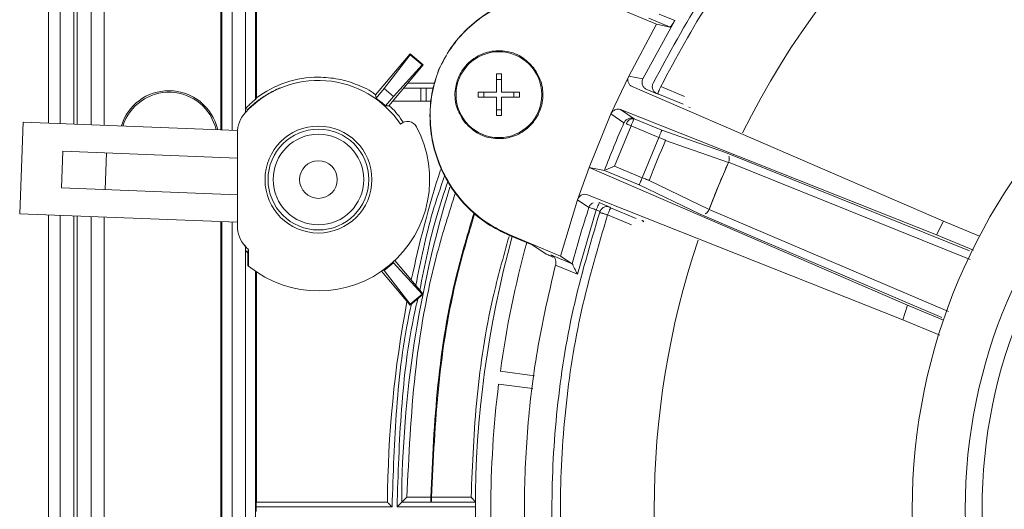
# Model space of a CAD drawing. Units: millimetres. Extents: x 13 to 851, y 13 to 549.
# Drawn here: x 520 to 569, y 284 to 308 of the extents above; entities that cross this region are included whole.
import ezdxf

# ---------------------------------------------------------------- set-up
doc = ezdxf.new("R2010")
doc.units = ezdxf.units.MM

msp = doc.modelspace()

# ---------------------------------------------------------------- linework, layer by layer
at = {"color": 7, "linetype": 'Continuous', "lineweight": 15}
for p, q in [((521.766, 302.48), (521.766, 357.977)), ((522.336, 302.458), (522.336, 357.954)), ((523.165, 302.426), (523.165, 357.922)), ((523.855, 302.399), (523.855, 357.895)), ((524.49, 357.87), (524.49, 302.374)), ((530.231, 357.646), (530.231, 302.15)), ((531.432, 303.191), (531.432, 356.231)), ((531.932, 303.645), (531.932, 355.204)), ((531.981, 303.714), (531.981, 309.272)), ((551.629, 307.334), (549.137, 308.366)), ((551.769, 307.829), (552.524, 307.516)), ((550.267, 304.792), (551.629, 307.334)), ((550.267, 304.792), (551.629, 307.334)), ((552.524, 307.516), (550.96, 304.654)), ((552.524, 307.516), (550.96, 304.654)), ((551.255, 307.629), (552.299, 307.197)), ((551.629, 307.334), (552.299, 307.197)), ((551.629, 307.334), (552.299, 307.197)), ((539.524, 305.883), (537.829, 303.862)), ((538.254, 304.179), (539.529, 305.834)), ((539.529, 305.834), (539.524, 305.883)), ((540.171, 305.34), (539.524, 305.883)), ((539.529, 305.834), (540.122, 305.336)), ((538.486, 303.332), (540.171, 305.34)), ((540.122, 305.336), (538.713, 303.793)), ((540.171, 305.34), (540.122, 305.336)), ((540.929, 305.102), (540.928, 305.102)), ((540.929, 305.102), (540.928, 305.102)), ((543.762, 304.892), (544.016, 304.892)), ((543.762, 304.892), (543.762, 304.003)), ((544.016, 304.003), (544.016, 304.892)), ((550.267, 304.792), (549.391, 302.93)), ((550.267, 304.792), (549.391, 302.93)), ((550.267, 304.792), (550.96, 304.654)), ((550.267, 304.792), (550.96, 304.654)), ((543.762, 304.615), (544.016, 304.615)), ((565.728, 297.66), (550.434, 304.276)), ((565.728, 297.66), (550.434, 304.276)), ((537.851, 303.699), (537.829, 303.862)), ((537.851, 303.699), (538.254, 304.179)), ((538.713, 303.793), (538.254, 304.179)), ((538.318, 303.322), (538.713, 303.793)), ((540.06, 304.193), (539.209, 304.193)), ((540.06, 303.558), (540.06, 304.193)), ((540.314, 304.193), (540.06, 304.193)), ((540.314, 303.558), (540.314, 304.193)), ((540.675, 304.193), (540.314, 304.193)), ((543.762, 304.003), (542.873, 304.003)), ((542.873, 303.749), (542.873, 304.003)), ((543.15, 303.749), (543.15, 304.003)), ((544.905, 304.003), (544.016, 304.003)), ((544.627, 304.003), (544.627, 303.749)), ((544.905, 304.003), (544.905, 303.749)), ((551.155, 304.131), (551.657, 303.923)), ((551.657, 303.923), (551.693, 303.925)), ((531.932, 303.645), (531.981, 303.714)), ((538.486, 303.332), (538.318, 303.322)), ((540.06, 303.558), (538.676, 303.558)), ((540.314, 303.558), (540.06, 303.558)), ((540.571, 303.558), (540.314, 303.558)), ((542.873, 303.749), (543.762, 303.749)), ((543.762, 303.749), (543.762, 302.86)), ((544.016, 302.86), (544.016, 303.749)), ((544.016, 303.749), (544.905, 303.749)), ((531.432, 303.191), (531.547, 303.144)), ((531.432, 303.191), (531.432, 302.994)), ((543.762, 303.137), (544.016, 303.137)), ((544.016, 302.86), (543.762, 302.86)), ((548.316, 300.307), (549.391, 302.93)), ((548.316, 300.307), (549.391, 302.93)), ((550.033, 302.499), (549.391, 302.93)), ((550.033, 302.499), (549.391, 302.93)), ((550.526, 302.697), (549.863, 303.142)), ((549.863, 303.142), (565.391, 296.991)), ((550.526, 302.697), (549.863, 303.142)), ((549.863, 303.142), (565.391, 296.991)), ((520.345, 298.032), (520.521, 302.529)), ((520.521, 302.529), (531.045, 302.118)), ((539.046, 302.444), (539.055, 302.455)), ((550.38, 302.345), (549.561, 300.368)), ((550.38, 302.345), (549.561, 300.368)), ((551.747, 301.779), (550.38, 302.345)), ((551.893, 302.131), (550.526, 302.697)), ((531.038, 301.982), (531.038, 297.44)), ((555.025, 301.041), (551.893, 302.131)), ((555.025, 301.041), (551.893, 302.131)), ((550.928, 299.802), (551.747, 301.779)), ((550.928, 299.802), (551.747, 301.779)), ((555.171, 300.553), (552.08, 301.632)), ((555.171, 300.553), (552.08, 301.632)), ((522.466, 301.102), (522.396, 299.303)), ((531.038, 300.767), (522.466, 301.102)), ((524.615, 301.018), (524.545, 299.219)), ((567.011, 296.217), (555.025, 301.041)), ((567.011, 296.217), (555.025, 301.041)), ((567.037, 295.784), (555.174, 300.562)), ((567.037, 295.784), (555.174, 300.562)), ((548.316, 300.307), (547.751, 298.718)), ((548.316, 300.307), (547.751, 298.718)), ((563.961, 293.54), (548.316, 300.307)), ((548.316, 300.307), (549.072, 300.158)), ((563.961, 293.54), (548.316, 300.307)), ((548.316, 300.307), (549.072, 300.158)), ((549.072, 300.158), (549.074, 300.159)), ((549.072, 300.158), (549.074, 300.159)), ((549.072, 300.158), (550.782, 299.45)), ((549.561, 300.368), (550.928, 299.802)), ((550.782, 299.45), (553.768, 298.006)), ((550.782, 299.45), (553.768, 298.006)), ((551.268, 299.67), (554.216, 298.248)), ((551.268, 299.67), (554.216, 298.248)), ((522.396, 299.303), (531.038, 298.966)), ((563.726, 292.828), (548.234, 298.965)), ((563.726, 292.828), (548.234, 298.965)), ((546.917, 295.957), (547.751, 298.718)), ((546.917, 295.957), (547.751, 298.718)), ((548.312, 298.344), (547.751, 298.718)), ((548.312, 298.344), (547.751, 298.718)), ((548.819, 298.576), (549.338, 298.361)), ((531.038, 297.615), (520.345, 298.032)), ((521.766, 246.302), (521.766, 297.977)), ((548.673, 298.224), (547.747, 295.061)), ((548.673, 298.224), (547.747, 295.061)), ((548.853, 298.149), (548.673, 298.224)), ((548.841, 298.117), (548.853, 298.149)), ((548.841, 298.117), (548.853, 298.149)), ((549.338, 298.361), (549.372, 298.323)), ((553.768, 298.006), (565.654, 292.942)), ((553.768, 298.006), (565.654, 292.942)), ((554.212, 298.239), (565.979, 293.229)), ((554.212, 298.239), (565.979, 293.229)), ((522.336, 246.279), (522.336, 297.954)), ((523.165, 246.247), (523.165, 297.922)), ((523.855, 246.22), (523.855, 297.895)), ((524.49, 297.87), (524.49, 246.195)), ((530.231, 297.646), (530.231, 245.971)), ((551.016, 297.643), (550.921, 297.705)), ((551.016, 297.643), (550.921, 297.705)), ((565.391, 296.991), (565.728, 297.66)), ((565.391, 296.991), (565.728, 297.66)), ((567.501, 296.926), (565.728, 297.66)), ((567.501, 296.926), (565.728, 297.66)), ((544.415, 296.965), (544.425, 296.989)), ((545.514, 296.51), (544.415, 296.965)), ((544.425, 296.989), (546.917, 295.957)), ((565.391, 296.991), (567.205, 296.24)), ((565.391, 296.991), (567.205, 296.24)), ((531.432, 296.478), (531.432, 296.231)), ((531.555, 296.11), (531.432, 296.231)), ((531.432, 247.013), (531.432, 296.231)), ((531.555, 296.192), (531.555, 295.486)), ((531.568, 296.285), (531.568, 296.179)), ((531.587, 296.266), (531.587, 295.46)), ((546.199, 296.058), (545.514, 296.51)), ((546.199, 296.058), (545.514, 296.51)), ((538.713, 295.629), (538.254, 295.243)), ((538.688, 295.659), (538.713, 295.629)), ((538.713, 295.629), (540.122, 294.086)), ((540.171, 294.082), (538.778, 295.742)), ((547.487, 295.581), (546.443, 296.013)), ((547.487, 295.581), (546.917, 295.957)), ((547.487, 295.581), (546.917, 295.957)), ((547.487, 295.581), (547.489, 295.579)), ((547.487, 295.581), (547.489, 295.579)), ((531.932, 247.466), (531.932, 295.204)), ((531.981, 283.867), (531.981, 295.17)), ((538.122, 295.21), (539.524, 293.539)), ((538.254, 295.243), (538.222, 295.281)), ((539.529, 293.588), (538.254, 295.243)), ((546.666, 295.509), (546.677, 295.554)), ((546.666, 295.509), (546.677, 295.554)), ((547.747, 295.061), (546.666, 295.509)), ((540.171, 294.082), (539.524, 293.539)), ((539.529, 293.588), (540.122, 294.086)), ((540.122, 294.086), (540.171, 294.082)), ((539.524, 293.539), (539.529, 293.588)), ((563.726, 292.828), (563.961, 293.54)), ((563.726, 292.828), (563.961, 293.54)), ((565.731, 292.806), (563.961, 293.54)), ((565.731, 292.806), (563.961, 293.54)), ((563.726, 292.828), (565.544, 292.076)), ((563.726, 292.828), (565.544, 292.076)), ((543.958, 290.304), (545.633, 290.083)), ((545.553, 289.453), (543.875, 289.674)), ((539.368, 284.121), (540.543, 284.121)), ((540.543, 284.121), (540.543, 283.867)), ((531.959, 283.41), (531.959, 283.639)), ((531.959, 283.639), (538.641, 283.639)), ((538.413, 283.867), (531.961, 283.867)), ((538.882, 283.639), (542.73, 283.639)), ((542.731, 283.867), (539.111, 283.867))]:
    msp.add_line(p, q, dxfattribs=at)
at = {"color": 8, "linetype": 'Continuous', "lineweight": 15}
for p, q in [((523, 302.432), (523, 357.928)), ((530.28, 357.644), (530.28, 302.148)), ((530.78, 357.625), (530.78, 302.128)), ((540.746, 304.447), (539.422, 304.447)), ((551.839, 304.277), (553.013, 303.79)), ((533.134, 304.195), (533.134, 304.209)), ((551.693, 303.925), (552.947, 303.406)), ((531.547, 303.116), (531.547, 303.144)), ((553.225, 303.267), (553.292, 303.239)), ((549.372, 298.323), (550.626, 297.803)), ((523, 246.253), (523, 297.928)), ((530.28, 297.644), (530.28, 245.969)), ((530.78, 297.625), (530.78, 245.95)), ((550.401, 297.484), (549.227, 297.971)), ((550.911, 297.704), (550.921, 297.705)), ((550.921, 297.705), (550.988, 297.677))]:
    msp.add_line(p, q, dxfattribs=at)
at = {"color": 7, "linetype": 'Continuous', "lineweight": 15, "flags": 128}
for points in [[(554.213, 298.239), (554.676, 299.408), (555.171, 300.553)], [(554.213, 298.239), (554.676, 299.408), (555.171, 300.553)], [(549.227, 297.971), (549.192, 297.982), (549.158, 297.994), (549.124, 298.005), (549.091, 298.015), (549.06, 298.026), (549.03, 298.036), (549.001, 298.045), (548.975, 298.054)], [(549.227, 297.971), (549.192, 297.982), (549.158, 297.994), (549.124, 298.005), (549.091, 298.015), (549.06, 298.026), (549.03, 298.036), (549.001, 298.045), (548.975, 298.054)]]:
    msp.add_lwpolyline(points, dxfattribs=at)
at = {"color": 7, "linetype": 'Continuous', "lineweight": 15}
for centre, radius in [((593.022, 283.524), 28.829), ((593.022, 283.524), 26.226), ((593.022, 283.524), 25.4), ((543.889, 303.876), 2.108), ((535.022, 299.711), 2.625), ((535.022, 299.711), 2.475), ((535.022, 299.711), 2.225), ((535.022, 299.711), 0.925)]:
    msp.add_circle(centre, radius, dxfattribs=at)
for centre, radius, start, end in [((593.022, 283.524), 41.505, 71.4307, 153.5693), ((535.022, 299.711), 4.865, 33.9541, 137.5635), ((527.681, 301.622), 2.45, 90, 162.9463), ((527.681, 301.622), 2.375, 13.0633, 162.4671), ((527.681, 301.622), 2.45, 12.5841, 90), ((532.538, 301.982), 1.5, 137.5635, 180), ((539.396, 302.06), 0.5, 28.2406, 132.6198), ((593.022, 283.524), 46.99, 156.1843, 159.268), ((550.476, 302.357), 0.344, 81.6281, 164.4498), ((550.526, 302.698), 0.000279, 332.8932, 345.9947), ((535.022, 299.711), 5.465, 231.0612, 28.2406), ((593.022, 283.524), 44.767, 156.1412, 158.8588), ((593.022, 283.524), 41.505, 155.7772, 159.2228), ((593.022, 283.524), 54.61, 162.2271, 168.1046), ((593.022, 283.524), 53.912, 162.937, 179.6356), ((593.022, 283.524), 47.101, 161.6617, 165.1717), ((532.538, 297.44), 1.5, 180, 222.4365), ((593.022, 283.524), 50.292, 164.5623, 195.4377), ((593.022, 283.524), 49.53, 164.6715, 172.1327), ((593.022, 283.524), 41.505, 161.4307, 198.5693), ((535.022, 299.711), 4.865, 222.4365, 225.0895), ((535.022, 299.711), 4.94, 225.4305, 225.6432), ((535.022, 299.711), 5.465, 230.6276, 231.0612), ((593.022, 283.524), 54.61, 169.2393, 179.6402), ((593.022, 283.524), 49.53, 172.8673, 187.1327)]:
    msp.add_arc(centre, radius, start, end, dxfattribs=at)
for points, knots in [([(551.462, 304.446), (552.249, 305.896), (553.823, 308.797), (556.752, 312.799), (560.057, 316.489), (563.747, 319.794), (567.749, 322.723), (570.65, 324.297), (572.1, 325.084)], [0, 0, 0, 0, 0.166667, 0.333333, 0.5, 0.666667, 0.833333, 1, 1, 1, 1]), ([(551.462, 304.446), (552.249, 305.896), (553.823, 308.797), (556.752, 312.799), (560.057, 316.489), (563.747, 319.794), (567.749, 322.723), (570.65, 324.297), (572.1, 325.084)], [0, 0, 0, 0, 0.166667, 0.333333, 0.5, 0.666667, 0.833333, 1, 1, 1, 1]), ([(572.269, 324.707), (570.843, 323.933), (567.981, 322.38), (564.018, 319.482), (560.348, 316.198), (557.064, 312.529), (554.166, 308.566), (552.613, 305.703), (551.839, 304.277)], [0, 0, 0, 0, 0.165569, 0.332302, 0.5, 0.667682, 0.834423, 1, 1, 1, 1]), ([(572.269, 324.707), (570.843, 323.933), (567.981, 322.38), (564.018, 319.482), (560.348, 316.198), (557.064, 312.529), (554.166, 308.566), (552.613, 305.703), (551.839, 304.277)], [0, 0, 0, 0, 0.165569, 0.332302, 0.5, 0.667682, 0.834423, 1, 1, 1, 1]), ([(549.147, 308.39), (548.762, 308.525), (547.99, 308.796), (546.762, 308.909), (545.538, 308.802), (544.358, 308.457), (543.264, 307.894), (542.303, 307.129), (541.489, 306.198), (541.115, 305.468), (540.928, 305.102)], [0, 0, 0, 0, 0.124827, 0.249983, 0.374518, 0.499779, 0.624323, 0.749467, 0.874318, 1, 1, 1, 1]), ([(549.147, 308.39), (548.762, 308.525), (547.99, 308.796), (546.762, 308.909), (545.538, 308.802), (544.358, 308.457), (543.264, 307.894), (542.303, 307.129), (541.489, 306.198), (541.115, 305.468), (540.928, 305.102)], [0, 0, 0, 0, 0.124827, 0.249983, 0.374518, 0.499779, 0.624323, 0.749467, 0.874318, 1, 1, 1, 1]), ([(549.137, 308.366), (548.753, 308.501), (547.983, 308.771), (546.759, 308.885), (545.538, 308.779), (544.361, 308.438), (543.268, 307.878), (542.308, 307.118), (541.493, 306.192), (541.117, 305.466), (540.929, 305.102)], [0, 0, 0, 0, 0.124828, 0.249981, 0.37452, 0.499782, 0.624317, 0.749474, 0.874294, 1, 1, 1, 1]), ([(549.137, 308.366), (548.753, 308.501), (547.983, 308.771), (546.759, 308.885), (545.538, 308.779), (544.361, 308.438), (543.268, 307.878), (542.308, 307.118), (541.493, 306.192), (541.117, 305.466), (540.929, 305.102)], [0, 0, 0, 0, 0.124828, 0.249981, 0.37452, 0.499782, 0.624317, 0.749474, 0.874294, 1, 1, 1, 1]), ([(552.524, 307.516), (552.498, 307.473), (552.447, 307.388), (552.387, 307.298), (552.347, 307.244), (552.316, 307.205), (552.305, 307.2), (552.299, 307.197)], [0, 0, 0, 0, 0.249643, 0.499144, 0.632434, 0.765571, 1, 1, 1, 1]), ([(552.524, 307.516), (552.498, 307.473), (552.447, 307.388), (552.387, 307.298), (552.347, 307.244), (552.316, 307.205), (552.305, 307.2), (552.299, 307.197)], [0, 0, 0, 0, 0.249643, 0.499144, 0.632434, 0.765571, 1, 1, 1, 1]), ([(542.176, 302.562), (542.03, 302.805), (541.737, 303.293), (541.696, 304.167), (541.969, 304.983), (542.54, 305.633), (543.316, 306.016), (544.175, 306.07), (545.008, 305.803), (545.404, 305.395), (545.602, 305.19)], [0, 0, 0, 0, 0.125, 0.25, 0.375, 0.5, 0.625, 0.75, 0.875, 1, 1, 1, 1]), ([(542.176, 302.562), (542.03, 302.805), (541.737, 303.293), (541.696, 304.167), (541.969, 304.983), (542.54, 305.633), (543.316, 306.016), (544.175, 306.07), (545.008, 305.803), (545.404, 305.395), (545.602, 305.19)], [0, 0, 0, 0, 0.125, 0.25, 0.375, 0.5, 0.625, 0.75, 0.875, 1, 1, 1, 1]), ([(540.928, 305.102), (540.803, 304.714), (540.551, 303.935), (540.467, 302.705), (540.604, 301.484), (540.977, 300.313), (541.568, 299.232), (542.355, 298.291), (543.306, 297.499), (544.044, 297.144), (544.415, 296.965)], [0, 0, 0, 0, 0.124827, 0.249983, 0.374519, 0.49978, 0.624322, 0.749467, 0.874315, 1, 1, 1, 1]), ([(540.928, 305.102), (540.803, 304.714), (540.551, 303.935), (540.467, 302.705), (540.604, 301.484), (540.977, 300.313), (541.568, 299.232), (542.355, 298.291), (543.306, 297.499), (544.044, 297.144), (544.415, 296.965)], [0, 0, 0, 0, 0.124827, 0.249983, 0.374519, 0.49978, 0.624322, 0.749467, 0.874315, 1, 1, 1, 1]), ([(540.929, 305.102), (540.805, 304.714), (540.557, 303.937), (540.478, 302.709), (540.618, 301.492), (540.993, 300.325), (541.583, 299.248), (542.37, 298.31), (543.319, 297.522), (544.055, 297.167), (544.425, 296.989)], [0, 0, 0, 0, 0.124828, 0.249981, 0.37452, 0.499782, 0.624316, 0.749475, 0.874292, 1, 1, 1, 1]), ([(540.929, 305.102), (540.805, 304.714), (540.557, 303.937), (540.478, 302.709), (540.618, 301.492), (540.993, 300.325), (541.583, 299.248), (542.37, 298.31), (543.319, 297.522), (544.055, 297.167), (544.425, 296.989)], [0, 0, 0, 0, 0.124828, 0.249981, 0.37452, 0.499782, 0.624316, 0.749475, 0.874292, 1, 1, 1, 1]), ([(545.602, 305.19), (545.748, 304.946), (546.04, 304.458), (546.082, 303.584), (545.808, 302.769), (545.237, 302.118), (544.461, 301.736), (543.603, 301.682), (542.769, 301.948), (542.374, 302.357), (542.176, 302.562)], [0, 0, 0, 0, 0.125, 0.25, 0.375, 0.5, 0.625, 0.75, 0.875, 1, 1, 1, 1]), ([(545.602, 305.19), (545.748, 304.946), (546.04, 304.458), (546.082, 303.584), (545.808, 302.769), (545.237, 302.118), (544.461, 301.736), (543.603, 301.682), (542.769, 301.948), (542.374, 302.357), (542.176, 302.562)], [0, 0, 0, 0, 0.125, 0.25, 0.375, 0.5, 0.625, 0.75, 0.875, 1, 1, 1, 1]), ([(550.434, 304.276), (550.395, 304.298), (550.319, 304.342), (550.255, 304.445), (550.227, 304.543), (550.222, 304.624), (550.233, 304.71), (550.256, 304.765), (550.267, 304.792)], [0, 0, 0, 0, 0.249301, 0.497896, 0.626329, 0.74905, 0.87633, 1, 1, 1, 1]), ([(550.434, 304.276), (550.395, 304.298), (550.319, 304.342), (550.255, 304.445), (550.227, 304.543), (550.222, 304.624), (550.233, 304.71), (550.256, 304.765), (550.267, 304.792)], [0, 0, 0, 0, 0.249301, 0.497896, 0.626329, 0.74905, 0.87633, 1, 1, 1, 1]), ([(535.022, 304.738), (534.477, 304.738), (533.933, 304.649), (532.902, 304.301), (532.414, 304.043), (531.981, 303.714)], [0, 0, 0, 0, 0.5, 0.5, 1, 1, 1, 1]), ([(537.837, 303.872), (537.829, 303.878), (537.569, 304.094), (536.949, 304.371), (536.011, 304.685), (535.351, 304.72), (535.022, 304.738)], [0, 0, 0, 0, 0.009714, 0.339809, 0.669905, 1, 1, 1, 1]), ([(550.96, 304.654), (550.949, 304.629), (550.929, 304.581), (550.917, 304.503), (550.921, 304.425), (550.941, 304.349), (550.976, 304.278), (551.025, 304.217), (551.085, 304.165), (551.132, 304.142), (551.155, 304.131)], [0, 0, 0, 0, 0.125156, 0.250076, 0.37471, 0.499853, 0.62444, 0.749576, 0.874417, 1, 1, 1, 1]), ([(550.96, 304.654), (550.949, 304.629), (550.929, 304.581), (550.917, 304.503), (550.921, 304.425), (550.941, 304.349), (550.976, 304.278), (551.025, 304.217), (551.085, 304.165), (551.132, 304.142), (551.155, 304.131)], [0, 0, 0, 0, 0.125156, 0.250076, 0.37471, 0.499853, 0.62444, 0.749576, 0.874417, 1, 1, 1, 1]), ([(551.657, 303.923), (551.633, 303.934), (551.586, 303.957), (551.527, 304.009), (551.478, 304.07), (551.443, 304.141), (551.423, 304.217), (551.42, 304.296), (551.431, 304.374), (551.452, 304.422), (551.462, 304.446)], [0, 0, 0, 0, 0.125155, 0.250077, 0.374754, 0.499853, 0.624489, 0.749563, 0.87444, 1, 1, 1, 1]), ([(551.657, 303.923), (551.633, 303.934), (551.586, 303.957), (551.527, 304.009), (551.478, 304.07), (551.443, 304.141), (551.423, 304.217), (551.42, 304.296), (551.431, 304.374), (551.452, 304.422), (551.462, 304.446)], [0, 0, 0, 0, 0.125155, 0.250077, 0.374754, 0.499853, 0.624489, 0.749563, 0.87444, 1, 1, 1, 1]), ([(551.693, 303.925), (551.695, 303.931), (551.7, 303.943), (551.734, 304.025), (551.782, 304.14), (551.82, 304.231), (551.839, 304.277)], [0, 0, 0, 0, 0.250001, 0.500001, 0.75, 1, 1, 1, 1]), ([(551.693, 303.925), (551.695, 303.931), (551.7, 303.943), (551.734, 304.025), (551.782, 304.14), (551.82, 304.231), (551.839, 304.277)], [0, 0, 0, 0, 0.250001, 0.500001, 0.75, 1, 1, 1, 1]), ([(531.547, 303.144), (531.547, 303.145), (531.548, 303.145), (531.554, 303.15), (531.562, 303.159), (531.574, 303.17), (531.59, 303.185), (531.609, 303.203), (531.631, 303.225), (531.657, 303.249), (531.698, 303.287), (531.757, 303.341), (531.841, 303.414), (531.935, 303.492), (532.073, 303.601), (532.267, 303.742), (532.489, 303.883), (532.68, 303.991), (532.828, 304.069), (532.98, 304.142), (533.083, 304.187), (533.134, 304.209)], [0, 0, 0, 0, 0.027007, 0.05396, 0.080972, 0.108156, 0.135621, 0.163474, 0.191817, 0.220747, 0.250355, 0.311947, 0.375724, 0.437255, 0.500187, 0.624726, 0.749776, 0.813793, 0.87654, 0.938457, 1, 1, 1, 1]), ([(531.432, 303.191), (531.486, 303.247), (531.54, 303.301), (531.65, 303.404), (531.703, 303.452), (531.802, 303.538), (531.847, 303.575), (531.912, 303.628), (531.931, 303.644), (531.932, 303.645)], [0, 0, 0, 0, 0.25, 0.25, 0.5, 0.5, 0.75, 0.75, 1, 1, 1, 1]), ([(539.195, 302.512), (539.009, 302.783), (538.802, 303.086), (538.519, 303.313), (538.49, 303.337)], [0, 0, 0, 0, 0.896988, 1, 1, 1, 1]), ([(549.391, 302.93), (549.403, 302.955), (549.429, 303.004), (549.483, 303.064), (549.544, 303.111), (549.63, 303.154), (549.743, 303.175), (549.823, 303.153), (549.863, 303.142)], [0, 0, 0, 0, 0.123507, 0.250226, 0.372716, 0.500853, 0.750766, 1, 1, 1, 1]), ([(549.391, 302.93), (549.403, 302.955), (549.429, 303.004), (549.483, 303.064), (549.544, 303.111), (549.63, 303.154), (549.743, 303.175), (549.823, 303.153), (549.863, 303.142)], [0, 0, 0, 0, 0.123507, 0.250226, 0.372716, 0.500853, 0.750766, 1, 1, 1, 1]), ([(550.526, 302.697), (550.48, 302.711), (550.411, 302.731), (550.312, 302.722), (550.238, 302.701), (550.17, 302.665), (550.093, 302.603), (550.056, 302.54), (550.033, 302.499)], [0, 0, 0, 0, 0.239787, 0.368572, 0.499996, 0.63142, 0.76021, 1, 1, 1, 1]), ([(550.526, 302.697), (550.48, 302.711), (550.411, 302.731), (550.312, 302.722), (550.238, 302.701), (550.17, 302.665), (550.093, 302.603), (550.056, 302.54), (550.033, 302.499)], [0, 0, 0, 0, 0.239787, 0.368572, 0.499996, 0.63142, 0.76021, 1, 1, 1, 1]), ([(550.38, 302.345), (550.339, 302.364), (550.275, 302.392), (550.197, 302.426), (550.162, 302.442), (550.145, 302.449)], [0, 0, 0, 0, 0.481261, 0.73822, 1, 1, 1, 1]), ([(550.38, 302.345), (550.339, 302.364), (550.275, 302.392), (550.197, 302.426), (550.162, 302.442), (550.145, 302.449)], [0, 0, 0, 0, 0.481261, 0.73822, 1, 1, 1, 1]), ([(550.38, 302.345), (550.399, 302.391), (550.436, 302.482), (550.484, 302.597), (550.518, 302.679), (550.523, 302.691), (550.526, 302.697)], [0, 0, 0, 0, 0.249998, 0.500001, 0.750001, 1, 1, 1, 1]), ([(550.38, 302.345), (550.399, 302.391), (550.436, 302.482), (550.484, 302.597), (550.518, 302.679), (550.523, 302.691), (550.526, 302.697)], [0, 0, 0, 0, 0.249998, 0.500001, 0.750001, 1, 1, 1, 1]), ([(551.849, 302.026), (551.842, 302.009), (551.828, 301.975), (551.802, 301.913), (551.775, 301.848), (551.756, 301.802), (551.747, 301.779)], [0, 0, 0, 0, 0.250008, 0.500002, 0.75001, 1, 1, 1, 1]), ([(551.849, 302.026), (551.842, 302.009), (551.828, 301.975), (551.802, 301.913), (551.775, 301.848), (551.756, 301.802), (551.747, 301.779)], [0, 0, 0, 0, 0.250008, 0.500002, 0.75001, 1, 1, 1, 1]), ([(551.893, 302.131), (551.892, 302.13), (551.891, 302.126), (551.882, 302.105), (551.868, 302.072), (551.855, 302.041), (551.849, 302.026)], [0, 0, 0, 0, 0.25, 0.500003, 0.750002, 1, 1, 1, 1]), ([(551.893, 302.131), (551.892, 302.13), (551.891, 302.126), (551.882, 302.105), (551.868, 302.072), (551.855, 302.041), (551.849, 302.026)], [0, 0, 0, 0, 0.25, 0.500003, 0.750002, 1, 1, 1, 1]), ([(552.08, 301.632), (552.067, 301.638), (552.039, 301.65), (551.958, 301.686), (551.857, 301.73), (551.783, 301.763), (551.747, 301.779)], [0, 0, 0, 0, 0.243279, 0.499676, 0.756253, 1, 1, 1, 1]), ([(552.08, 301.632), (552.067, 301.638), (552.039, 301.65), (551.958, 301.686), (551.857, 301.73), (551.783, 301.763), (551.747, 301.779)], [0, 0, 0, 0, 0.243279, 0.499676, 0.756253, 1, 1, 1, 1]), ([(555.189, 300.855), (555.189, 300.855), (555.2, 300.834), (555.205, 300.784), (555.21, 300.711), (555.2, 300.635), (555.183, 300.586), (555.174, 300.562)], [0, 0, 0, 0, 0.000707, 0.259647, 0.498763, 0.75279, 1, 1, 1, 1]), ([(555.189, 300.855), (555.189, 300.855), (555.2, 300.834), (555.205, 300.784), (555.21, 300.711), (555.2, 300.635), (555.183, 300.586), (555.174, 300.562)], [0, 0, 0, 0, 0.000707, 0.259647, 0.498763, 0.75279, 1, 1, 1, 1]), ([(549.561, 300.368), (549.509, 300.346), (549.405, 300.301), (549.254, 300.236), (549.178, 300.203), (549.14, 300.187)], [0, 0, 0, 0, 0.331803, 0.668629, 1, 1, 1, 1]), ([(549.561, 300.368), (549.509, 300.346), (549.405, 300.301), (549.254, 300.236), (549.178, 300.203), (549.14, 300.187)], [0, 0, 0, 0, 0.331803, 0.668629, 1, 1, 1, 1]), ([(550.928, 299.802), (550.909, 299.756), (550.871, 299.665), (550.823, 299.549), (550.789, 299.468), (550.784, 299.456), (550.782, 299.45)], [0, 0, 0, 0, 0.249999, 0.5, 0.75, 1, 1, 1, 1]), ([(550.928, 299.802), (550.909, 299.756), (550.871, 299.665), (550.823, 299.549), (550.789, 299.468), (550.784, 299.456), (550.782, 299.45)], [0, 0, 0, 0, 0.249999, 0.5, 0.75, 1, 1, 1, 1]), ([(550.928, 299.802), (550.965, 299.788), (551.04, 299.758), (551.143, 299.718), (551.226, 299.687), (551.254, 299.676), (551.268, 299.67)], [0, 0, 0, 0, 0.243756, 0.500327, 0.756723, 1, 1, 1, 1]), ([(550.928, 299.802), (550.965, 299.788), (551.04, 299.758), (551.143, 299.718), (551.226, 299.687), (551.254, 299.676), (551.268, 299.67)], [0, 0, 0, 0, 0.243756, 0.500327, 0.756723, 1, 1, 1, 1]), ([(547.751, 298.718), (547.762, 298.745), (547.785, 298.8), (547.837, 298.868), (547.899, 298.922), (547.987, 298.972), (548.105, 298.999), (548.191, 298.976), (548.234, 298.965)], [0, 0, 0, 0, 0.123159, 0.250022, 0.372422, 0.500725, 0.749785, 1, 1, 1, 1]), ([(547.751, 298.718), (547.762, 298.745), (547.785, 298.8), (547.837, 298.868), (547.899, 298.922), (547.987, 298.972), (548.105, 298.999), (548.191, 298.976), (548.234, 298.965)], [0, 0, 0, 0, 0.123159, 0.250022, 0.372422, 0.500725, 0.749785, 1, 1, 1, 1]), ([(548.515, 298.57), (548.494, 298.559), (548.449, 298.535), (548.392, 298.483), (548.343, 298.419), (548.323, 298.369), (548.312, 298.344)], [0, 0, 0, 0, 0.234149, 0.481883, 0.738967, 1, 1, 1, 1]), ([(548.515, 298.57), (548.494, 298.559), (548.449, 298.535), (548.392, 298.483), (548.343, 298.419), (548.323, 298.369), (548.312, 298.344)], [0, 0, 0, 0, 0.234149, 0.481883, 0.738967, 1, 1, 1, 1]), ([(548.673, 298.224), (548.692, 298.27), (548.729, 298.361), (548.777, 298.477), (548.811, 298.558), (548.816, 298.57), (548.819, 298.576)], [0, 0, 0, 0, 0.249999, 0.5, 0.75, 1, 1, 1, 1]), ([(548.673, 298.224), (548.692, 298.27), (548.729, 298.361), (548.777, 298.477), (548.811, 298.558), (548.816, 298.57), (548.819, 298.576)], [0, 0, 0, 0, 0.249999, 0.5, 0.75, 1, 1, 1, 1]), ([(548.841, 268.931), (548.372, 270.513), (547.433, 273.677), (546.675, 278.578), (546.402, 283.524), (546.675, 288.47), (547.433, 293.371), (548.372, 296.535), (548.841, 298.117)], [0, 0, 0, 0, 0.1666667, 0.3333333, 0.5000001, 0.6666667, 0.8333333, 1, 1, 1, 1]), ([(548.841, 268.931), (548.372, 270.513), (547.433, 273.677), (546.675, 278.578), (546.402, 283.524), (546.675, 288.47), (547.433, 293.371), (548.372, 296.535), (548.841, 298.117)], [0, 0, 0, 0, 0.1666667, 0.3333333, 0.5000001, 0.6666667, 0.8333333, 1, 1, 1, 1]), ([(548.312, 298.344), (548.321, 298.341), (548.338, 298.335), (548.423, 298.307), (548.54, 298.268), (548.63, 298.239), (548.673, 298.224)], [0, 0, 0, 0, 0.241202, 0.499998, 0.758798, 1, 1, 1, 1]), ([(548.312, 298.344), (548.321, 298.341), (548.338, 298.335), (548.423, 298.307), (548.54, 298.268), (548.63, 298.239), (548.673, 298.224)], [0, 0, 0, 0, 0.241202, 0.499998, 0.758798, 1, 1, 1, 1]), ([(548.853, 298.149), (548.867, 298.176), (548.895, 298.23), (548.954, 298.292), (549.019, 298.338), (549.108, 298.377), (549.22, 298.394), (549.299, 298.372), (549.338, 298.361)], [0, 0, 0, 0, 0.123973, 0.256497, 0.373599, 0.505433, 0.754931, 1, 1, 1, 1]), ([(548.853, 298.149), (548.867, 298.176), (548.895, 298.23), (548.954, 298.292), (549.019, 298.338), (549.108, 298.377), (549.22, 298.394), (549.299, 298.372), (549.338, 298.361)], [0, 0, 0, 0, 0.123973, 0.256497, 0.373599, 0.505433, 0.754931, 1, 1, 1, 1]), ([(548.975, 298.054), (548.947, 298.063), (548.903, 298.078), (548.872, 298.088), (548.867, 298.089), (548.865, 298.09)], [0, 0, 0, 0, 0.477742, 0.735685, 1, 1, 1, 1]), ([(548.975, 298.054), (548.947, 298.063), (548.903, 298.078), (548.872, 298.088), (548.867, 298.089), (548.865, 298.09)], [0, 0, 0, 0, 0.477742, 0.735685, 1, 1, 1, 1]), ([(549.227, 297.971), (549.246, 298.016), (549.283, 298.108), (549.331, 298.223), (549.365, 298.305), (549.37, 298.317), (549.372, 298.323)], [0, 0, 0, 0, 0.250001, 0.500001, 0.749998, 1, 1, 1, 1]), ([(549.227, 297.971), (549.246, 298.016), (549.283, 298.108), (549.331, 298.223), (549.365, 298.305), (549.37, 298.317), (549.372, 298.323)], [0, 0, 0, 0, 0.250001, 0.500001, 0.749998, 1, 1, 1, 1]), ([(554.212, 298.239), (554.201, 298.216), (554.179, 298.169), (554.132, 298.109), (554.078, 298.058), (554.037, 298.034), (554.016, 298.022)], [0, 0, 0, 0, 0.2478753, 0.5028404, 0.7428344, 1, 1, 1, 1]), ([(554.212, 298.239), (554.201, 298.216), (554.179, 298.169), (554.132, 298.109), (554.078, 298.058), (554.037, 298.034), (554.016, 298.022)], [0, 0, 0, 0, 0.2478753, 0.5028404, 0.7428344, 1, 1, 1, 1]), ([(549.227, 297.971), (548.765, 296.415), (547.84, 293.293), (547.087, 288.441), (546.815, 283.524), (547.087, 278.607), (547.84, 273.756), (548.765, 270.634), (549.227, 269.078)], [0, 0, 0, 0, 0.165569, 0.332302, 0.5, 0.667682, 0.834423, 1, 1, 1, 1]), ([(549.227, 297.971), (548.765, 296.415), (547.84, 293.293), (547.087, 288.441), (546.815, 283.524), (547.087, 278.607), (547.84, 273.756), (548.765, 270.634), (549.227, 269.078)], [0, 0, 0, 0, 0.165569, 0.332302, 0.5, 0.667682, 0.834423, 1, 1, 1, 1]), ([(546.544, 295.904), (546.497, 295.924), (546.405, 295.964), (546.3, 296.01), (546.224, 296.044), (546.208, 296.053), (546.199, 296.058)], [0, 0, 0, 0, 0.2503202, 0.499929, 0.7498906, 1, 1, 1, 1]), ([(546.544, 295.904), (546.497, 295.924), (546.405, 295.964), (546.3, 296.01), (546.224, 296.044), (546.208, 296.053), (546.199, 296.058)], [0, 0, 0, 0, 0.2503202, 0.499929, 0.7498906, 1, 1, 1, 1]), ([(546.443, 296.013), (546.479, 295.994), (546.551, 295.955), (546.636, 295.856), (546.682, 295.743), (546.693, 295.637), (546.682, 295.581), (546.677, 295.554)], [0, 0, 0, 0, 0.246531, 0.496254, 0.74473, 0.87817, 1, 1, 1, 1]), ([(546.443, 296.013), (546.479, 295.994), (546.551, 295.955), (546.636, 295.856), (546.682, 295.743), (546.693, 295.637), (546.682, 295.581), (546.677, 295.554)], [0, 0, 0, 0, 0.246531, 0.496254, 0.74473, 0.87817, 1, 1, 1, 1]), ([(547.747, 295.061), (547.72, 295.114), (547.666, 295.222), (547.589, 295.377), (547.532, 295.492), (547.499, 295.559), (547.492, 295.572), (547.489, 295.579)], [0, 0, 0, 0, 0.245431, 0.494865, 0.743054, 0.878037, 1, 1, 1, 1]), ([(547.747, 295.061), (547.72, 295.114), (547.666, 295.222), (547.589, 295.377), (547.532, 295.492), (547.499, 295.559), (547.492, 295.572), (547.489, 295.579)], [0, 0, 0, 0, 0.245431, 0.494865, 0.743054, 0.878037, 1, 1, 1, 1]), ([(546.666, 295.509), (546.361, 294.198), (545.75, 291.575), (545.259, 287.561), (545.083, 283.524), (545.259, 279.487), (545.75, 275.474), (546.361, 272.851), (546.666, 271.54)], [0, 0, 0, 0, 0.166667, 0.333333, 0.5, 0.666667, 0.833333, 1, 1, 1, 1]), ([(546.666, 295.509), (546.361, 294.198), (545.75, 291.575), (545.259, 287.561), (545.083, 283.524), (545.259, 279.487), (545.75, 275.474), (546.361, 272.851), (546.666, 271.54)], [0, 0, 0, 0, 0.166667, 0.333333, 0.5, 0.666667, 0.833333, 1, 1, 1, 1]), ([(539.111, 283.867), (539.112, 283.868), (539.112, 283.868), (539.118, 283.873), (539.126, 283.882), (539.141, 283.897), (539.166, 283.921), (539.213, 283.968), (539.265, 284.02), (539.322, 284.076), (539.351, 284.104), (539.368, 284.121)], [0, 0, 0, 0, 0.059951, 0.121239, 0.184609, 0.250734, 0.36812, 0.50108, 0.750131, 0.853263, 1, 1, 1, 1]), ([(540.583, 284.121), (540.583, 284.11), (540.583, 284.089), (540.582, 284.057), (540.58, 284.026), (540.578, 283.996), (540.575, 283.967), (540.571, 283.936), (540.564, 283.904), (540.555, 283.874), (540.547, 283.87), (540.543, 283.867)], [0, 0, 0, 0, 0.079641, 0.160718, 0.243296, 0.327433, 0.413185, 0.500599, 0.63165, 0.798134, 1, 1, 1, 1]), ([(540.583, 284.121), (540.91, 284.121), (541.556, 284.121), (542.202, 284.12), (542.521, 284.12)], [0, 0, 0, 0, 0.505536, 1, 1, 1, 1]), ([(542.521, 284.12), (542.531, 284.109), (542.551, 284.088), (542.578, 284.06), (542.6, 284.037), (542.62, 284.015), (542.64, 283.992), (542.666, 283.963), (542.692, 283.931), (542.714, 283.902), (542.728, 283.881), (542.73, 283.874), (542.731, 283.871)], [0, 0, 0, 0, 0.105805, 0.19657, 0.272318, 0.333045, 0.419456, 0.499182, 0.64439, 0.775018, 0.892814, 1, 1, 1, 1]), ([(531.961, 283.867), (531.961, 283.867), (531.96, 283.866), (531.96, 283.858), (531.96, 283.846), (531.96, 283.831), (531.959, 283.813), (531.959, 283.793), (531.959, 283.772), (531.959, 283.749), (531.959, 283.726), (531.959, 283.704), (531.959, 283.681), (531.959, 283.66), (531.959, 283.645), (531.959, 283.639)], [0, 0, 0, 0, 0.096294, 0.189361, 0.279201, 0.365814, 0.449198, 0.529354, 0.60628, 0.679977, 0.750443, 0.817679, 0.881684, 0.942458, 1, 1, 1, 1]), ([(538.413, 283.867), (538.413, 283.867), (538.414, 283.866), (538.419, 283.861), (538.427, 283.853), (538.439, 283.841), (538.454, 283.826), (538.472, 283.807), (538.496, 283.784), (538.527, 283.753), (538.561, 283.718), (538.6, 283.679), (538.625, 283.654), (538.641, 283.639)], [0, 0, 0, 0, 0.061543, 0.125227, 0.191869, 0.262182, 0.336771, 0.416143, 0.500714, 0.61719, 0.750229, 0.853685, 1, 1, 1, 1]), ([(539.111, 283.867), (539.111, 283.867), (539.11, 283.866), (539.105, 283.861), (539.097, 283.853), (539.085, 283.841), (539.07, 283.826), (539.051, 283.808), (539.027, 283.784), (538.996, 283.753), (538.962, 283.718), (538.923, 283.68), (538.897, 283.654), (538.882, 283.639)], [0, 0, 0, 0, 0.061292, 0.124789, 0.191322, 0.261617, 0.336287, 0.415848, 0.500723, 0.616989, 0.750302, 0.852148, 1, 1, 1, 1])]:
    msp.add_open_spline(points, degree=3, knots=knots, dxfattribs=at)
for points in [[(538.318, 303.322), (538.17, 303.457), (538.014, 303.583), (537.851, 303.699)], [(540.543, 284.121), (540.557, 284.121), (540.57, 284.121), (540.583, 284.121)]]:
    msp.add_open_spline(points, degree=3, dxfattribs=at)
at = {"color": 8, "linetype": 'Continuous', "lineweight": 15}
for points, knots in [([(539.805, 294.518), (540.045, 295.72), (540.411, 297.555), (541.02, 299.323), (541.23, 299.933)], [0, 0, 0, 0, 0.6552042, 1, 1, 1, 1]), ([(541.389, 299.642), (541.195, 299.071), (540.599, 297.322), (540.241, 295.508), (540, 294.285)], [0, 0, 0, 0, 0.326332, 1, 1, 1, 1]), ([(539.368, 284.121), (539.462, 286.136), (539.651, 290.167), (540.515, 295.184), (541.442, 298.089), (541.755, 299.07)], [0, 0, 0, 0, 0.3981839, 0.7966669, 1, 1, 1, 1]), ([(542.667, 298.084), (542.369, 297.086), (541.546, 294.322), (540.786, 289.64), (540.624, 285.96), (540.543, 284.121)], [0, 0, 0, 0, 0.2204092, 0.6103264, 1, 1, 1, 1]), ([(542.702, 298.056), (542.404, 297.057), (541.581, 294.295), (540.825, 289.622), (540.664, 285.952), (540.583, 284.121)], [0, 0, 0, 0, 0.2208594, 0.6112372, 1, 1, 1, 1]), ([(542.521, 284.12), (542.59, 285.755), (542.727, 289.037), (543.385, 293.327), (544.106, 295.918), (544.385, 296.921)], [0, 0, 0, 0, 0.37842, 0.759357, 1, 1, 1, 1]), ([(539.902, 293.856), (539.853, 293.644), (539.438, 291.866), (539.038, 288.447), (538.934, 285.239), (538.882, 283.639)], [0, 0, 0, 0, 0.063552, 0.532703, 1, 1, 1, 1]), ([(538.641, 283.639), (538.695, 285.259), (538.803, 288.505), (539.184, 291.837), (539.573, 293.51), (539.593, 293.597)], [0, 0, 0, 0, 0.485701, 0.973361, 1, 1, 1, 1])]:
    msp.add_open_spline(points, degree=3, knots=knots, dxfattribs=at)

doc.saveas('drawing.dxf')
